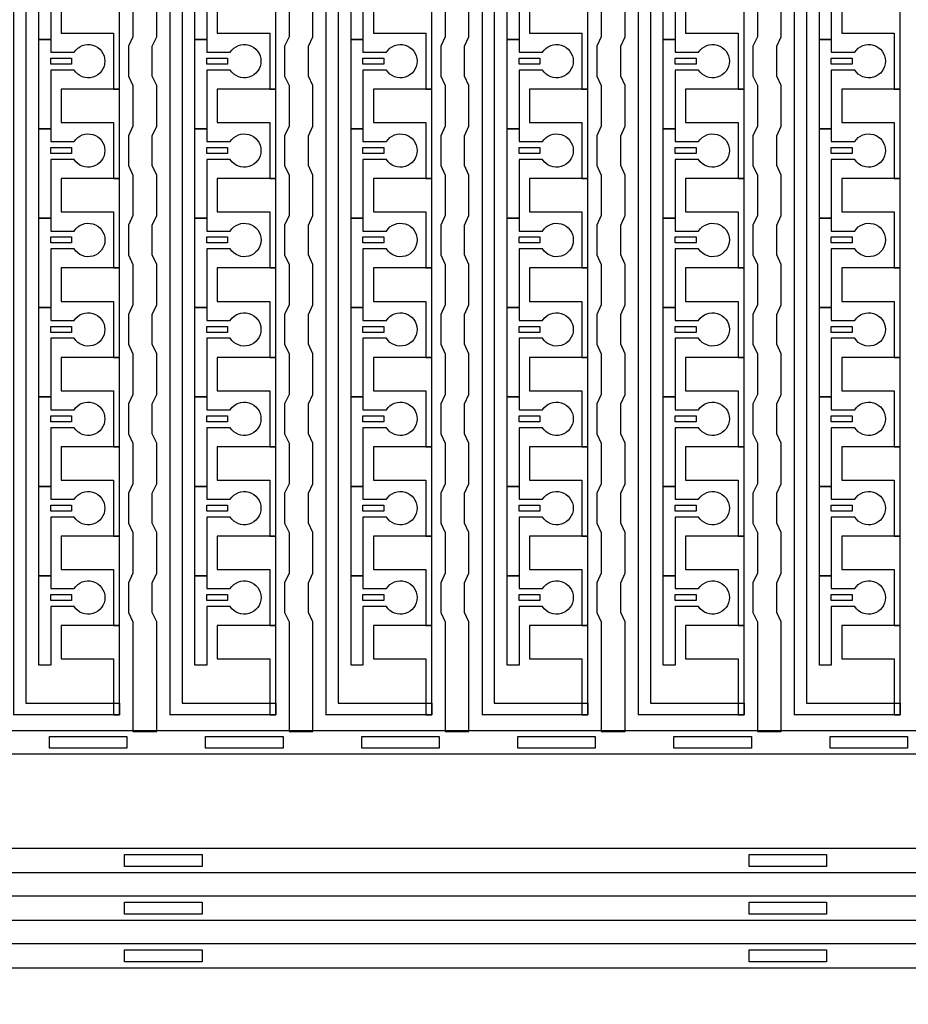
# Model space of a CAD drawing. Units: inches. Extents: x 4709 to 404127, y -653 to 127174.
# Drawn here: x 306541 to 310325, y 53093 to 57285 of the extents above; entities that cross this region are included whole.
import ezdxf

# ---------------------------------------------------------------- set-up
doc = ezdxf.new("R2010")
doc.units = ezdxf.units.IN
doc.header["$MEASUREMENT"] = 0
doc.layers.add('1 - Negative', color=150, linetype='Continuous')

msp = doc.modelspace()

# ---------------------------------------------------------------- linework, layer by layer
at = {"layer": '1 - Negative'}
for points in [[(306516.5, 54324.4), (306516.5, 75983.8), (306275.8, 75983.8), (306275.8, 75983.8), (306275.8, 76049.7), (306567.2, 76049.7), (306567.2, 54375.6), (306966, 54375.6), (306966, 54324.9), (306516.5, 54324.9)], [(307181.3, 54324.4), (307181.3, 75983.8), (306940.7, 75983.8), (306940.7, 75983.8), (306940.7, 76049.7), (307232.1, 76049.7), (307232.1, 54375.6), (307630.9, 54375.6), (307630.9, 54324.9), (307181.3, 54324.9)], [(307846.1, 54324.4), (307846.1, 75983.8), (307605.5, 75983.8), (307605.5, 75983.8), (307605.5, 76049.7), (307896.9, 76049.7), (307896.9, 54375.6), (308295.7, 54375.6), (308295.7, 54324.9), (307846.1, 54324.9)], [(308511, 54324.4), (308511, 75983.8), (308270.3, 75983.8), (308270.3, 75983.8), (308270.3, 76049.7), (308561.7, 76049.7), (308561.7, 54375.6), (308960.5, 54375.6), (308960.5, 54324.9), (308511, 54324.9)], [(309175.8, 54324.4), (309175.8, 75983.8), (308935.1, 75983.8), (308935.1, 75983.8), (308935.1, 76049.7), (309226.5, 76049.7), (309226.5, 54375.6), (309625.3, 54375.6), (309625.3, 54324.9), (309175.8, 54324.9)], [(309840.6, 54324.4), (309840.6, 75983.8), (309600, 75983.8), (309600, 75983.8), (309600, 76049.7), (309891.4, 76049.7), (309891.4, 54375.6), (310290.2, 54375.6), (310290.2, 54324.9), (309840.6, 54324.9)], [(306966, 56989.3), (306966, 57370), (306940.7, 57370), (306717.4, 57370), (306717.4, 57227.9), (306737.7, 57227.9), (306940.7, 57227.9), (306940.7, 57108.6), (306940.7, 56989.3)], [(307630.9, 56989.3), (307630.9, 57370), (307605.5, 57370), (307382.2, 57370), (307382.2, 57227.9), (307402.5, 57227.9), (307605.5, 57227.9), (307605.5, 57108.6), (307605.5, 56989.3)], [(308295.7, 56989.3), (308295.7, 57370), (308270.3, 57370), (308047, 57370), (308047, 57227.9), (308067.3, 57227.9), (308270.3, 57227.9), (308270.3, 57108.6), (308270.3, 56989.3)], [(308960.5, 56989.3), (308960.5, 57370), (308935.1, 57370), (308711.8, 57370), (308711.8, 57227.9), (308732.1, 57227.9), (308935.1, 57227.9), (308935.1, 57108.6), (308935.1, 56989.3)], [(309625.3, 56989.3), (309625.3, 57370), (309600, 57370), (309376.7, 57370), (309376.7, 57227.9), (309397, 57227.9), (309600, 57227.9), (309600, 57108.6), (309600, 56989.3)], [(310290.2, 56989.3), (310290.2, 57370), (310264.8, 57370), (310041.5, 57370), (310041.5, 57227.9), (310061.8, 57227.9), (310264.8, 57227.9), (310264.8, 57108.6), (310264.8, 56989.3)], [(306672.8, 57121.2), (306761.6, 57121.2), (306761.6, 57095.9), (306672.8, 57095.9)], [(307337.6, 57121.2), (307426.4, 57121.2), (307426.4, 57095.9), (307337.6, 57095.9)], [(308002.4, 57121.2), (308091.2, 57121.2), (308091.2, 57095.9), (308002.4, 57095.9)], [(308667.2, 57121.2), (308756, 57121.2), (308756, 57095.9), (308667.2, 57095.9)], [(309332.1, 57121.2), (309420.9, 57121.2), (309420.9, 57095.9), (309332.1, 57095.9)], [(309996.9, 57121.2), (310085.7, 57121.2), (310085.7, 57095.9), (309996.9, 57095.9)], [(306966, 56608.6), (306966, 56989.3), (306940.7, 56989.3), (306717.4, 56989.3), (306717.4, 56847.2), (306737.7, 56847.2), (306940.7, 56847.2), (306940.7, 56727.9), (306940.7, 56608.6)], [(307630.9, 56608.6), (307630.9, 56989.3), (307605.5, 56989.3), (307382.2, 56989.3), (307382.2, 56847.2), (307402.5, 56847.2), (307605.5, 56847.2), (307605.5, 56727.9), (307605.5, 56608.6)], [(308295.7, 56608.6), (308295.7, 56989.3), (308270.3, 56989.3), (308047, 56989.3), (308047, 56847.2), (308067.3, 56847.2), (308270.3, 56847.2), (308270.3, 56727.9), (308270.3, 56608.6)], [(308960.5, 56608.6), (308960.5, 56989.3), (308935.1, 56989.3), (308711.8, 56989.3), (308711.8, 56847.2), (308732.1, 56847.2), (308935.1, 56847.2), (308935.1, 56727.9), (308935.1, 56608.6)], [(309625.3, 56608.6), (309625.3, 56989.3), (309600, 56989.3), (309376.7, 56989.3), (309376.7, 56847.2), (309397, 56847.2), (309600, 56847.2), (309600, 56727.9), (309600, 56608.6)], [(310290.2, 56608.6), (310290.2, 56989.3), (310264.8, 56989.3), (310041.5, 56989.3), (310041.5, 56847.2), (310061.8, 56847.2), (310264.8, 56847.2), (310264.8, 56727.9), (310264.8, 56608.6)], [(306672.8, 56740.6), (306761.6, 56740.6), (306761.6, 56715.2), (306672.8, 56715.2)], [(307337.6, 56740.6), (307426.4, 56740.6), (307426.4, 56715.2), (307337.6, 56715.2)], [(308002.4, 56740.6), (308091.2, 56740.6), (308091.2, 56715.2), (308002.4, 56715.2)], [(308667.2, 56740.6), (308756, 56740.6), (308756, 56715.2), (308667.2, 56715.2)], [(309332.1, 56740.6), (309420.9, 56740.6), (309420.9, 56715.2), (309332.1, 56715.2)], [(309996.9, 56740.6), (310085.7, 56740.6), (310085.7, 56715.2), (309996.9, 56715.2)], [(306966, 56228), (306966, 56608.7), (306940.7, 56608.7), (306717.4, 56608.7), (306717.4, 56466.6), (306737.7, 56466.6), (306940.7, 56466.6), (306940.7, 56347.3), (306940.7, 56228)], [(307630.9, 56228), (307630.9, 56608.7), (307605.5, 56608.7), (307382.2, 56608.7), (307382.2, 56466.6), (307402.5, 56466.6), (307605.5, 56466.6), (307605.5, 56347.3), (307605.5, 56228)], [(308295.7, 56228), (308295.7, 56608.7), (308270.3, 56608.7), (308047, 56608.7), (308047, 56466.6), (308067.3, 56466.6), (308270.3, 56466.6), (308270.3, 56347.3), (308270.3, 56228)], [(308960.5, 56228), (308960.5, 56608.7), (308935.1, 56608.7), (308711.8, 56608.7), (308711.8, 56466.6), (308732.1, 56466.6), (308935.1, 56466.6), (308935.1, 56347.3), (308935.1, 56228)], [(309625.3, 56228), (309625.3, 56608.7), (309600, 56608.7), (309376.7, 56608.7), (309376.7, 56466.6), (309397, 56466.6), (309600, 56466.6), (309600, 56347.3), (309600, 56228)], [(310290.2, 56228), (310290.2, 56608.7), (310264.8, 56608.7), (310041.5, 56608.7), (310041.5, 56466.6), (310061.8, 56466.6), (310264.8, 56466.6), (310264.8, 56347.3), (310264.8, 56228)], [(306672.8, 56360), (306761.6, 56360), (306761.6, 56334.6), (306672.8, 56334.6)], [(307337.6, 56360), (307426.4, 56360), (307426.4, 56334.6), (307337.6, 56334.6)], [(308002.4, 56360), (308091.2, 56360), (308091.2, 56334.6), (308002.4, 56334.6)], [(308667.2, 56360), (308756, 56360), (308756, 56334.6), (308667.2, 56334.6)], [(309332.1, 56360), (309420.9, 56360), (309420.9, 56334.6), (309332.1, 56334.6)], [(309996.9, 56360), (310085.7, 56360), (310085.7, 56334.6), (309996.9, 56334.6)], [(306966, 55847.4), (306966, 56228.1), (306940.7, 56228.1), (306717.4, 56228.1), (306717.4, 56086), (306737.7, 56086), (306940.7, 56086), (306940.7, 55966.7), (306940.7, 55847.4)], [(307630.9, 55847.4), (307630.9, 56228.1), (307605.5, 56228.1), (307382.2, 56228.1), (307382.2, 56086), (307402.5, 56086), (307605.5, 56086), (307605.5, 55966.7), (307605.5, 55847.4)], [(308295.7, 55847.4), (308295.7, 56228.1), (308270.3, 56228.1), (308047, 56228.1), (308047, 56086), (308067.3, 56086), (308270.3, 56086), (308270.3, 55966.7), (308270.3, 55847.4)], [(308960.5, 55847.4), (308960.5, 56228.1), (308935.1, 56228.1), (308711.8, 56228.1), (308711.8, 56086), (308732.1, 56086), (308935.1, 56086), (308935.1, 55966.7), (308935.1, 55847.4)], [(309625.3, 55847.4), (309625.3, 56228.1), (309600, 56228.1), (309376.7, 56228.1), (309376.7, 56086), (309397, 56086), (309600, 56086), (309600, 55966.7), (309600, 55847.4)], [(310290.2, 55847.4), (310290.2, 56228.1), (310264.8, 56228.1), (310041.5, 56228.1), (310041.5, 56086), (310061.8, 56086), (310264.8, 56086), (310264.8, 55966.7), (310264.8, 55847.4)], [(306672.8, 55979.4), (306761.6, 55979.4), (306761.6, 55954), (306672.8, 55954)], [(307337.6, 55979.4), (307426.4, 55979.4), (307426.4, 55954), (307337.6, 55954)], [(308002.4, 55979.4), (308091.2, 55979.4), (308091.2, 55954), (308002.4, 55954)], [(308667.2, 55979.4), (308756, 55979.4), (308756, 55954), (308667.2, 55954)], [(309332.1, 55979.4), (309420.9, 55979.4), (309420.9, 55954), (309332.1, 55954)], [(309996.9, 55979.4), (310085.7, 55979.4), (310085.7, 55954), (309996.9, 55954)], [(306966, 55466.8), (306966, 55847.5), (306940.7, 55847.5), (306717.4, 55847.5), (306717.4, 55705.4), (306737.7, 55705.4), (306940.7, 55705.4), (306940.7, 55586.1), (306940.7, 55466.8)], [(307630.9, 55466.8), (307630.9, 55847.5), (307605.5, 55847.5), (307382.2, 55847.5), (307382.2, 55705.4), (307402.5, 55705.4), (307605.5, 55705.4), (307605.5, 55586.1), (307605.5, 55466.8)], [(308295.7, 55466.8), (308295.7, 55847.5), (308270.3, 55847.5), (308047, 55847.5), (308047, 55705.4), (308067.3, 55705.4), (308270.3, 55705.4), (308270.3, 55586.1), (308270.3, 55466.8)], [(308960.5, 55466.8), (308960.5, 55847.5), (308935.1, 55847.5), (308711.8, 55847.5), (308711.8, 55705.4), (308732.1, 55705.4), (308935.1, 55705.4), (308935.1, 55586.1), (308935.1, 55466.8)], [(309625.3, 55466.8), (309625.3, 55847.5), (309600, 55847.5), (309376.7, 55847.5), (309376.7, 55705.4), (309397, 55705.4), (309600, 55705.4), (309600, 55586.1), (309600, 55466.8)], [(310290.2, 55466.8), (310290.2, 55847.5), (310264.8, 55847.5), (310041.5, 55847.5), (310041.5, 55705.4), (310061.8, 55705.4), (310264.8, 55705.4), (310264.8, 55586.1), (310264.8, 55466.8)], [(306672.8, 55598.7), (306761.6, 55598.7), (306761.6, 55573.4), (306672.8, 55573.4)], [(307337.6, 55598.7), (307426.4, 55598.7), (307426.4, 55573.4), (307337.6, 55573.4)], [(308002.4, 55598.7), (308091.2, 55598.7), (308091.2, 55573.4), (308002.4, 55573.4)], [(308667.2, 55598.7), (308756, 55598.7), (308756, 55573.4), (308667.2, 55573.4)], [(309332.1, 55598.7), (309420.9, 55598.7), (309420.9, 55573.4), (309332.1, 55573.4)], [(309996.9, 55598.7), (310085.7, 55598.7), (310085.7, 55573.4), (309996.9, 55573.4)], [(306966, 55086.1), (306966, 55466.8), (306940.7, 55466.8), (306717.4, 55466.8), (306717.4, 55324.7), (306737.7, 55324.7), (306940.7, 55324.7), (306940.7, 55205.4), (306940.7, 55086.1)], [(307630.9, 55086.1), (307630.9, 55466.8), (307605.5, 55466.8), (307382.2, 55466.8), (307382.2, 55324.7), (307402.5, 55324.7), (307605.5, 55324.7), (307605.5, 55205.4), (307605.5, 55086.1)], [(308295.7, 55086.1), (308295.7, 55466.8), (308270.3, 55466.8), (308047, 55466.8), (308047, 55324.7), (308067.3, 55324.7), (308270.3, 55324.7), (308270.3, 55205.4), (308270.3, 55086.1)], [(308960.5, 55086.1), (308960.5, 55466.8), (308935.1, 55466.8), (308711.8, 55466.8), (308711.8, 55324.7), (308732.1, 55324.7), (308935.1, 55324.7), (308935.1, 55205.4), (308935.1, 55086.1)], [(309625.3, 55086.1), (309625.3, 55466.8), (309600, 55466.8), (309376.7, 55466.8), (309376.7, 55324.7), (309397, 55324.7), (309600, 55324.7), (309600, 55205.4), (309600, 55086.1)], [(310290.2, 55086.1), (310290.2, 55466.8), (310264.8, 55466.8), (310041.5, 55466.8), (310041.5, 55324.7), (310061.8, 55324.7), (310264.8, 55324.7), (310264.8, 55205.4), (310264.8, 55086.1)], [(306672.8, 55218.1), (306761.6, 55218.1), (306761.6, 55192.7), (306672.8, 55192.7)], [(307337.6, 55218.1), (307426.4, 55218.1), (307426.4, 55192.7), (307337.6, 55192.7)], [(308002.4, 55218.1), (308091.2, 55218.1), (308091.2, 55192.7), (308002.4, 55192.7)], [(308667.2, 55218.1), (308756, 55218.1), (308756, 55192.7), (308667.2, 55192.7)], [(309332.1, 55218.1), (309420.9, 55218.1), (309420.9, 55192.7), (309332.1, 55192.7)], [(309996.9, 55218.1), (310085.7, 55218.1), (310085.7, 55192.7), (309996.9, 55192.7)], [(306966, 54705.5), (306966, 55086.2), (306940.7, 55086.2), (306717.4, 55086.2), (306717.4, 54944.1), (306737.7, 54944.1), (306940.7, 54944.1), (306940.7, 54824.8), (306940.7, 54705.5)], [(307630.9, 54705.5), (307630.9, 55086.2), (307605.5, 55086.2), (307382.2, 55086.2), (307382.2, 54944.1), (307402.5, 54944.1), (307605.5, 54944.1), (307605.5, 54824.8), (307605.5, 54705.5)], [(308295.7, 54705.5), (308295.7, 55086.2), (308270.3, 55086.2), (308047, 55086.2), (308047, 54944.1), (308067.3, 54944.1), (308270.3, 54944.1), (308270.3, 54824.8), (308270.3, 54705.5)], [(308960.5, 54705.5), (308960.5, 55086.2), (308935.1, 55086.2), (308711.8, 55086.2), (308711.8, 54944.1), (308732.1, 54944.1), (308935.1, 54944.1), (308935.1, 54824.8), (308935.1, 54705.5)], [(309625.3, 54705.5), (309625.3, 55086.2), (309600, 55086.2), (309376.7, 55086.2), (309376.7, 54944.1), (309397, 54944.1), (309600, 54944.1), (309600, 54824.8), (309600, 54705.5)], [(310290.2, 54705.5), (310290.2, 55086.2), (310264.8, 55086.2), (310041.5, 55086.2), (310041.5, 54944.1), (310061.8, 54944.1), (310264.8, 54944.1), (310264.8, 54824.8), (310264.8, 54705.5)], [(306672.8, 54837.5), (306761.6, 54837.5), (306761.6, 54812.1), (306672.8, 54812.1)], [(307337.6, 54837.5), (307426.4, 54837.5), (307426.4, 54812.1), (307337.6, 54812.1)], [(308002.4, 54837.5), (308091.2, 54837.5), (308091.2, 54812.1), (308002.4, 54812.1)], [(308667.2, 54837.5), (308756, 54837.5), (308756, 54812.1), (308667.2, 54812.1)], [(309332.1, 54837.5), (309420.9, 54837.5), (309420.9, 54812.1), (309332.1, 54812.1)], [(309996.9, 54837.5), (310085.7, 54837.5), (310085.7, 54812.1), (309996.9, 54812.1)], [(306966, 54324.9), (306966, 54705.6), (306940.7, 54705.6), (306717.4, 54705.6), (306717.4, 54563.5), (306737.7, 54563.5), (306940.7, 54563.5), (306940.7, 54444.2), (306940.7, 54324.9)], [(307630.9, 54324.9), (307630.9, 54705.6), (307605.5, 54705.6), (307382.2, 54705.6), (307382.2, 54563.5), (307402.5, 54563.5), (307605.5, 54563.5), (307605.5, 54444.2), (307605.5, 54324.9)], [(308295.7, 54324.9), (308295.7, 54705.6), (308270.3, 54705.6), (308047, 54705.6), (308047, 54563.5), (308067.3, 54563.5), (308270.3, 54563.5), (308270.3, 54444.2), (308270.3, 54324.9)], [(308960.5, 54324.9), (308960.5, 54705.6), (308935.1, 54705.6), (308711.8, 54705.6), (308711.8, 54563.5), (308732.1, 54563.5), (308935.1, 54563.5), (308935.1, 54444.2), (308935.1, 54324.9)], [(309625.3, 54324.9), (309625.3, 54705.6), (309600, 54705.6), (309376.7, 54705.6), (309376.7, 54563.5), (309397, 54563.5), (309600, 54563.5), (309600, 54444.2), (309600, 54324.9)], [(310290.2, 54324.9), (310290.2, 54705.6), (310264.8, 54705.6), (310041.5, 54705.6), (310041.5, 54563.5), (310061.8, 54563.5), (310264.8, 54563.5), (310264.8, 54444.2), (310264.8, 54324.9)], [(303698.8, 54259), (324409.9, 54259), (324409.9, 54157.5), (324409.9, 54157.5), (303698.8, 54157.5)], [(306667.7, 54182.9), (306667.7, 54233.6), (306997.6, 54233.6), (306997.6, 54182.9), (306667.7, 54182.9)], [(307332.5, 54182.9), (307332.5, 54233.6), (307662.4, 54233.6), (307662.4, 54182.9), (307332.5, 54182.9)], [(307997.3, 54182.9), (307997.3, 54233.6), (308327.2, 54233.6), (308327.2, 54182.9), (307997.3, 54182.9)], [(308662.2, 54182.9), (308662.2, 54233.6), (308992, 54233.6), (308992, 54182.9), (308662.2, 54182.9)], [(309327, 54182.9), (309327, 54233.6), (309656.9, 54233.6), (309656.9, 54182.9), (309327, 54182.9)], [(309991.8, 54182.9), (309991.8, 54233.6), (310321.7, 54233.6), (310321.7, 54182.9), (309991.8, 54182.9)], [(306987.8, 53680.1), (306987.8, 53730.8), (307317.6, 53730.8), (307317.6, 53680.1), (306987.8, 53680.1)], [(309647.1, 53680.1), (309647.1, 53730.8), (309976.9, 53730.8), (309976.9, 53680.1), (309647.1, 53680.1)], [(306987.8, 53477.1), (306987.8, 53527.8), (307317.6, 53527.8), (307317.6, 53477.1), (306987.8, 53477.1)], [(309647.1, 53477.1), (309647.1, 53527.8), (309976.9, 53527.8), (309976.9, 53477.1), (309647.1, 53477.1)], [(306987.4, 53274.1), (306987.4, 53324.8), (307317.3, 53324.8), (307317.3, 53274.1), (306987.4, 53274.1)], [(309646.7, 53274.1), (309646.7, 53324.8), (309976.6, 53324.8), (309976.6, 53274.1), (309646.7, 53274.1)]]:
    msp.add_lwpolyline(points, close=True, dxfattribs=at)
for points in [[(306772.6, 57451.1), (306672.8, 57451.1), (306672.8, 57201.4), (306622, 57201.4), (306622, 57582.1), (306672.8, 57582.1), (306672.8, 57527.2), (306772.6, 57527.2, -3.442879)], [(307437.4, 57451.1), (307337.6, 57451.1), (307337.6, 57201.4), (307286.8, 57201.4), (307286.8, 57582.1), (307337.6, 57582.1), (307337.6, 57527.2), (307437.4, 57527.2, -3.442879)], [(308102.3, 57451.1), (308002.4, 57451.1), (308002.4, 57201.4), (307951.7, 57201.4), (307951.7, 57582.1), (308002.4, 57582.1), (308002.4, 57527.2), (308102.3, 57527.2, -3.442879)], [(308767.1, 57451.1), (308667.2, 57451.1), (308667.2, 57201.4), (308616.5, 57201.4), (308616.5, 57582.1), (308667.2, 57582.1), (308667.2, 57527.2), (308767.1, 57527.2, -3.442879)], [(309431.9, 57451.1), (309332.1, 57451.1), (309332.1, 57201.4), (309281.3, 57201.4), (309281.3, 57582.1), (309332.1, 57582.1), (309332.1, 57527.2), (309431.9, 57527.2, -3.442879)], [(310096.7, 57451.1), (309996.9, 57451.1), (309996.9, 57201.4), (309946.1, 57201.4), (309946.1, 57582.1), (309996.9, 57582.1), (309996.9, 57527.2), (310096.7, 57527.2, -3.442879)], [(306772.6, 57070.5), (306672.8, 57070.5), (306672.8, 56820.8), (306622, 56820.8), (306622, 57201.4), (306672.8, 57201.4), (306672.8, 57146.6), (306772.6, 57146.6, -3.442879)], [(307437.4, 57070.5), (307337.6, 57070.5), (307337.6, 56820.8), (307286.8, 56820.8), (307286.8, 57201.4), (307337.6, 57201.4), (307337.6, 57146.6), (307437.4, 57146.6, -3.442879)], [(308102.3, 57070.5), (308002.4, 57070.5), (308002.4, 56820.8), (307951.7, 56820.8), (307951.7, 57201.4), (308002.4, 57201.4), (308002.4, 57146.6), (308102.3, 57146.6, -3.442879)], [(308767.1, 57070.5), (308667.2, 57070.5), (308667.2, 56820.8), (308616.5, 56820.8), (308616.5, 57201.4), (308667.2, 57201.4), (308667.2, 57146.6), (308767.1, 57146.6, -3.442879)], [(309431.9, 57070.5), (309332.1, 57070.5), (309332.1, 56820.8), (309281.3, 56820.8), (309281.3, 57201.4), (309332.1, 57201.4), (309332.1, 57146.6), (309431.9, 57146.6, -3.442879)], [(310096.7, 57070.5), (309996.9, 57070.5), (309996.9, 56820.8), (309946.1, 56820.8), (309946.1, 57201.4), (309996.9, 57201.4), (309996.9, 57146.6), (310096.7, 57146.6, -3.442879)], [(306772.6, 56689.9), (306672.8, 56689.9), (306672.8, 56440.2), (306622, 56440.2), (306622, 56820.8), (306672.8, 56820.8), (306672.8, 56766), (306772.6, 56766, -3.442879)], [(307437.4, 56689.9), (307337.6, 56689.9), (307337.6, 56440.2), (307286.8, 56440.2), (307286.8, 56820.8), (307337.6, 56820.8), (307337.6, 56766), (307437.4, 56766, -3.442879)], [(308102.3, 56689.9), (308002.4, 56689.9), (308002.4, 56440.2), (307951.7, 56440.2), (307951.7, 56820.8), (308002.4, 56820.8), (308002.4, 56766), (308102.3, 56766, -3.442879)], [(308767.1, 56689.9), (308667.2, 56689.9), (308667.2, 56440.2), (308616.5, 56440.2), (308616.5, 56820.8), (308667.2, 56820.8), (308667.2, 56766), (308767.1, 56766, -3.442879)], [(309431.9, 56689.9), (309332.1, 56689.9), (309332.1, 56440.2), (309281.3, 56440.2), (309281.3, 56820.8), (309332.1, 56820.8), (309332.1, 56766), (309431.9, 56766, -3.442879)], [(310096.7, 56689.9), (309996.9, 56689.9), (309996.9, 56440.2), (309946.1, 56440.2), (309946.1, 56820.8), (309996.9, 56820.8), (309996.9, 56766), (310096.7, 56766, -3.442879)], [(306772.6, 56309.2), (306672.8, 56309.2), (306672.8, 56059.6), (306622, 56059.6), (306622, 56440.2), (306672.8, 56440.2), (306672.8, 56385.4), (306772.6, 56385.4, -3.442879)], [(307437.4, 56309.2), (307337.6, 56309.2), (307337.6, 56059.6), (307286.8, 56059.6), (307286.8, 56440.2), (307337.6, 56440.2), (307337.6, 56385.4), (307437.4, 56385.4, -3.442879)], [(308102.3, 56309.2), (308002.4, 56309.2), (308002.4, 56059.6), (307951.7, 56059.6), (307951.7, 56440.2), (308002.4, 56440.2), (308002.4, 56385.4), (308102.3, 56385.4, -3.442879)], [(308767.1, 56309.2), (308667.2, 56309.2), (308667.2, 56059.6), (308616.5, 56059.6), (308616.5, 56440.2), (308667.2, 56440.2), (308667.2, 56385.4), (308767.1, 56385.4, -3.442879)], [(309431.9, 56309.2), (309332.1, 56309.2), (309332.1, 56059.6), (309281.3, 56059.6), (309281.3, 56440.2), (309332.1, 56440.2), (309332.1, 56385.4), (309431.9, 56385.4, -3.442879)], [(310096.7, 56309.2), (309996.9, 56309.2), (309996.9, 56059.6), (309946.1, 56059.6), (309946.1, 56440.2), (309996.9, 56440.2), (309996.9, 56385.4), (310096.7, 56385.4, -3.442879)], [(306772.6, 55928.6), (306672.8, 55928.6), (306672.8, 55678.9), (306622, 55678.9), (306622, 56059.6), (306672.8, 56059.6), (306672.8, 56004.7), (306772.6, 56004.7, -3.442879)], [(307437.4, 55928.6), (307337.6, 55928.6), (307337.6, 55678.9), (307286.8, 55678.9), (307286.8, 56059.6), (307337.6, 56059.6), (307337.6, 56004.7), (307437.4, 56004.7, -3.442879)], [(308102.3, 55928.6), (308002.4, 55928.6), (308002.4, 55678.9), (307951.7, 55678.9), (307951.7, 56059.6), (308002.4, 56059.6), (308002.4, 56004.7), (308102.3, 56004.7, -3.442879)], [(308767.1, 55928.6), (308667.2, 55928.6), (308667.2, 55678.9), (308616.5, 55678.9), (308616.5, 56059.6), (308667.2, 56059.6), (308667.2, 56004.7), (308767.1, 56004.7, -3.442879)], [(309431.9, 55928.6), (309332.1, 55928.6), (309332.1, 55678.9), (309281.3, 55678.9), (309281.3, 56059.6), (309332.1, 56059.6), (309332.1, 56004.7), (309431.9, 56004.7, -3.442879)], [(310096.7, 55928.6), (309996.9, 55928.6), (309996.9, 55678.9), (309946.1, 55678.9), (309946.1, 56059.6), (309996.9, 56059.6), (309996.9, 56004.7), (310096.7, 56004.7, -3.442879)], [(306772.6, 55548), (306672.8, 55548), (306672.8, 55298.3), (306622, 55298.3), (306622, 55678.9), (306672.8, 55678.9), (306672.8, 55624.1), (306772.6, 55624.1, -3.442879)], [(307437.4, 55548), (307337.6, 55548), (307337.6, 55298.3), (307286.8, 55298.3), (307286.8, 55678.9), (307337.6, 55678.9), (307337.6, 55624.1), (307437.4, 55624.1, -3.442879)], [(308102.3, 55548), (308002.4, 55548), (308002.4, 55298.3), (307951.7, 55298.3), (307951.7, 55678.9), (308002.4, 55678.9), (308002.4, 55624.1), (308102.3, 55624.1, -3.442879)], [(308767.1, 55548), (308667.2, 55548), (308667.2, 55298.3), (308616.5, 55298.3), (308616.5, 55678.9), (308667.2, 55678.9), (308667.2, 55624.1), (308767.1, 55624.1, -3.442879)], [(309431.9, 55548), (309332.1, 55548), (309332.1, 55298.3), (309281.3, 55298.3), (309281.3, 55678.9), (309332.1, 55678.9), (309332.1, 55624.1), (309431.9, 55624.1, -3.442879)], [(310096.7, 55548), (309996.9, 55548), (309996.9, 55298.3), (309946.1, 55298.3), (309946.1, 55678.9), (309996.9, 55678.9), (309996.9, 55624.1), (310096.7, 55624.1, -3.442879)], [(306772.6, 55167.4), (306672.8, 55167.4), (306672.8, 54917.7), (306622, 54917.7), (306622, 55298.3), (306672.8, 55298.3), (306672.8, 55243.5), (306772.6, 55243.5, -3.442879)], [(307437.4, 55167.4), (307337.6, 55167.4), (307337.6, 54917.7), (307286.8, 54917.7), (307286.8, 55298.3), (307337.6, 55298.3), (307337.6, 55243.5), (307437.4, 55243.5, -3.442879)], [(308102.3, 55167.4), (308002.4, 55167.4), (308002.4, 54917.7), (307951.7, 54917.7), (307951.7, 55298.3), (308002.4, 55298.3), (308002.4, 55243.5), (308102.3, 55243.5, -3.442879)], [(308767.1, 55167.4), (308667.2, 55167.4), (308667.2, 54917.7), (308616.5, 54917.7), (308616.5, 55298.3), (308667.2, 55298.3), (308667.2, 55243.5), (308767.1, 55243.5, -3.442879)], [(309431.9, 55167.4), (309332.1, 55167.4), (309332.1, 54917.7), (309281.3, 54917.7), (309281.3, 55298.3), (309332.1, 55298.3), (309332.1, 55243.5), (309431.9, 55243.5, -3.442879)], [(310096.7, 55167.4), (309996.9, 55167.4), (309996.9, 54917.7), (309946.1, 54917.7), (309946.1, 55298.3), (309996.9, 55298.3), (309996.9, 55243.5), (310096.7, 55243.5, -3.442879)], [(306772.6, 54786.7), (306672.8, 54786.7), (306672.8, 54537.1), (306622, 54537.1), (306622, 54917.7), (306672.8, 54917.7), (306672.8, 54862.9), (306772.6, 54862.9, -3.442879)], [(307437.4, 54786.7), (307337.6, 54786.7), (307337.6, 54537.1), (307286.8, 54537.1), (307286.8, 54917.7), (307337.6, 54917.7), (307337.6, 54862.9), (307437.4, 54862.9, -3.442879)], [(308102.3, 54786.7), (308002.4, 54786.7), (308002.4, 54537.1), (307951.7, 54537.1), (307951.7, 54917.7), (308002.4, 54917.7), (308002.4, 54862.9), (308102.3, 54862.9, -3.442879)], [(308767.1, 54786.7), (308667.2, 54786.7), (308667.2, 54537.1), (308616.5, 54537.1), (308616.5, 54917.7), (308667.2, 54917.7), (308667.2, 54862.9), (308767.1, 54862.9, -3.442879)], [(309431.9, 54786.7), (309332.1, 54786.7), (309332.1, 54537.1), (309281.3, 54537.1), (309281.3, 54917.7), (309332.1, 54917.7), (309332.1, 54862.9), (309431.9, 54862.9, -3.442879)], [(310096.7, 54786.7), (309996.9, 54786.7), (309996.9, 54537.1), (309946.1, 54537.1), (309946.1, 54917.7), (309996.9, 54917.7), (309996.9, 54862.9), (310096.7, 54862.9, -3.442879)]]:
    msp.add_lwpolyline(points, format="xyb", close=True, dxfattribs=at)
for points in [[(307022.9, 57385.1), (307022.9, 57212.6), (307004.1, 57172), (307004.1, 57045.1), (307022.9, 57004.5), (307022.9, 56832), (307004.1, 56791.4), (307004.1, 56664.5), (307022.9, 56623.9), (307022.9, 56451.3), (307004.1, 56410.7), (307004.1, 56283.9), (307022.9, 56243.3), (307022.9, 56070.7), (307004.1, 56030.1), (307004.1, 55903.2), (307022.9, 55862.6), (307022.9, 55690.1), (307004.1, 55649.5), (307004.1, 55522.6), (307022.9, 55482), (307022.9, 55309.5), (307004.1, 55268.9), (307004.1, 55142), (307022.9, 55101.4), (307022.9, 54928.8), (307004.1, 54888.2), (307004.1, 54761.4), (307022.9, 54720.8), (307022.9, 54255.1), (307124.4, 54255.1), (307124.4, 54720.8), (307105.6, 54761.4), (307105.6, 54888.2), (307124.4, 54928.8), (307124.4, 55101.4), (307105.6, 55142), (307105.6, 55268.9), (307124.4, 55309.5), (307124.4, 55482), (307105.6, 55522.6), (307105.6, 55649.5), (307124.4, 55690.1), (307124.4, 55862.6), (307105.6, 55903.2), (307105.6, 56030.1), (307124.4, 56070.7), (307124.4, 56243.3), (307105.6, 56283.9), (307105.6, 56410.7), (307124.4, 56451.3), (307124.4, 56623.9), (307105.6, 56664.5), (307105.6, 56791.4), (307124.4, 56832), (307124.4, 57004.5), (307105.6, 57045.1), (307105.6, 57172), (307124.4, 57212.6), (307124.4, 57385.1)], [(307687.8, 57385.1), (307687.8, 57212.6), (307668.9, 57172), (307668.9, 57045.1), (307687.8, 57004.5), (307687.8, 56832), (307668.9, 56791.4), (307668.9, 56664.5), (307687.8, 56623.9), (307687.8, 56451.3), (307668.9, 56410.7), (307668.9, 56283.9), (307687.8, 56243.3), (307687.8, 56070.7), (307668.9, 56030.1), (307668.9, 55903.2), (307687.8, 55862.6), (307687.8, 55690.1), (307668.9, 55649.5), (307668.9, 55522.6), (307687.8, 55482), (307687.8, 55309.5), (307668.9, 55268.9), (307668.9, 55142), (307687.8, 55101.4), (307687.8, 54928.8), (307668.9, 54888.2), (307668.9, 54761.4), (307687.8, 54720.8), (307687.8, 54255.1), (307789.3, 54255.1), (307789.3, 54720.8), (307770.4, 54761.4), (307770.4, 54888.2), (307789.3, 54928.8), (307789.3, 55101.4), (307770.4, 55142), (307770.4, 55268.9), (307789.3, 55309.5), (307789.3, 55482), (307770.4, 55522.6), (307770.4, 55649.5), (307789.3, 55690.1), (307789.3, 55862.6), (307770.4, 55903.2), (307770.4, 56030.1), (307789.3, 56070.7), (307789.3, 56243.3), (307770.4, 56283.9), (307770.4, 56410.7), (307789.3, 56451.3), (307789.3, 56623.9), (307770.4, 56664.5), (307770.4, 56791.4), (307789.3, 56832), (307789.3, 57004.5), (307770.4, 57045.1), (307770.4, 57172), (307789.3, 57212.6), (307789.3, 57385.1)], [(308352.6, 57385.1), (308352.6, 57212.6), (308333.8, 57172), (308333.8, 57045.1), (308352.6, 57004.5), (308352.6, 56832), (308333.8, 56791.4), (308333.8, 56664.5), (308352.6, 56623.9), (308352.6, 56451.3), (308333.8, 56410.7), (308333.8, 56283.9), (308352.6, 56243.3), (308352.6, 56070.7), (308333.8, 56030.1), (308333.8, 55903.2), (308352.6, 55862.6), (308352.6, 55690.1), (308333.8, 55649.5), (308333.8, 55522.6), (308352.6, 55482), (308352.6, 55309.5), (308333.8, 55268.9), (308333.8, 55142), (308352.6, 55101.4), (308352.6, 54928.8), (308333.8, 54888.2), (308333.8, 54761.4), (308352.6, 54720.8), (308352.6, 54255.1), (308454.1, 54255.1), (308454.1, 54720.8), (308435.3, 54761.4), (308435.3, 54888.2), (308454.1, 54928.8), (308454.1, 55101.4), (308435.3, 55142), (308435.3, 55268.9), (308454.1, 55309.5), (308454.1, 55482), (308435.3, 55522.6), (308435.3, 55649.5), (308454.1, 55690.1), (308454.1, 55862.6), (308435.3, 55903.2), (308435.3, 56030.1), (308454.1, 56070.7), (308454.1, 56243.3), (308435.3, 56283.9), (308435.3, 56410.7), (308454.1, 56451.3), (308454.1, 56623.9), (308435.3, 56664.5), (308435.3, 56791.4), (308454.1, 56832), (308454.1, 57004.5), (308435.3, 57045.1), (308435.3, 57172), (308454.1, 57212.6), (308454.1, 57385.1)], [(309017.4, 57385.1), (309017.4, 57212.6), (308998.6, 57172), (308998.6, 57045.1), (309017.4, 57004.5), (309017.4, 56832), (308998.6, 56791.4), (308998.6, 56664.5), (309017.4, 56623.9), (309017.4, 56451.3), (308998.6, 56410.7), (308998.6, 56283.9), (309017.4, 56243.3), (309017.4, 56070.7), (308998.6, 56030.1), (308998.6, 55903.2), (309017.4, 55862.6), (309017.4, 55690.1), (308998.6, 55649.5), (308998.6, 55522.6), (309017.4, 55482), (309017.4, 55309.5), (308998.6, 55268.9), (308998.6, 55142), (309017.4, 55101.4), (309017.4, 54928.8), (308998.6, 54888.2), (308998.6, 54761.4), (309017.4, 54720.8), (309017.4, 54255.1), (309118.9, 54255.1), (309118.9, 54720.8), (309100.1, 54761.4), (309100.1, 54888.2), (309118.9, 54928.8), (309118.9, 55101.4), (309100.1, 55142), (309100.1, 55268.9), (309118.9, 55309.5), (309118.9, 55482), (309100.1, 55522.6), (309100.1, 55649.5), (309118.9, 55690.1), (309118.9, 55862.6), (309100.1, 55903.2), (309100.1, 56030.1), (309118.9, 56070.7), (309118.9, 56243.3), (309100.1, 56283.9), (309100.1, 56410.7), (309118.9, 56451.3), (309118.9, 56623.9), (309100.1, 56664.5), (309100.1, 56791.4), (309118.9, 56832), (309118.9, 57004.5), (309100.1, 57045.1), (309100.1, 57172), (309118.9, 57212.6), (309118.9, 57385.1)], [(309682.2, 57385.1), (309682.2, 57212.6), (309663.4, 57172), (309663.4, 57045.1), (309682.2, 57004.5), (309682.2, 56832), (309663.4, 56791.4), (309663.4, 56664.5), (309682.2, 56623.9), (309682.2, 56451.3), (309663.4, 56410.7), (309663.4, 56283.9), (309682.2, 56243.3), (309682.2, 56070.7), (309663.4, 56030.1), (309663.4, 55903.2), (309682.2, 55862.6), (309682.2, 55690.1), (309663.4, 55649.5), (309663.4, 55522.6), (309682.2, 55482), (309682.2, 55309.5), (309663.4, 55268.9), (309663.4, 55142), (309682.2, 55101.4), (309682.2, 54928.8), (309663.4, 54888.2), (309663.4, 54761.4), (309682.2, 54720.8), (309682.2, 54255.1), (309783.7, 54255.1), (309783.7, 54720.8), (309764.9, 54761.4), (309764.9, 54888.2), (309783.7, 54928.8), (309783.7, 55101.4), (309764.9, 55142), (309764.9, 55268.9), (309783.7, 55309.5), (309783.7, 55482), (309764.9, 55522.6), (309764.9, 55649.5), (309783.7, 55690.1), (309783.7, 55862.6), (309764.9, 55903.2), (309764.9, 56030.1), (309783.7, 56070.7), (309783.7, 56243.3), (309764.9, 56283.9), (309764.9, 56410.7), (309783.7, 56451.3), (309783.7, 56623.9), (309764.9, 56664.5), (309764.9, 56791.4), (309783.7, 56832), (309783.7, 57004.5), (309764.9, 57045.1), (309764.9, 57172), (309783.7, 57212.6), (309783.7, 57385.1)]]:
    msp.add_lwpolyline(points, dxfattribs=at)
at = {"layer": '1 - Negative', "ltscale": 2}
for points in [[(303591.3, 53755.9), (303591.3, 53654.4), (324057.1, 53654.7), (324057.1, 53756.2)], [(303497.3, 53553.2), (303497.3, 53451.7), (323854.1, 53451.7), (323854.1, 53553.2)], [(303196, 53350.2), (303196, 53248.7), (323651.1, 53248.7), (323651.1, 53350.2)]]:
    msp.add_lwpolyline(points, close=True, dxfattribs=at)
at = {"layer": '1 - Negative'}
for radius in [53000, 51000]:
    msp.add_circle((340627.4, 63674.2), radius, dxfattribs=at)

doc.saveas('drawing.dxf')
